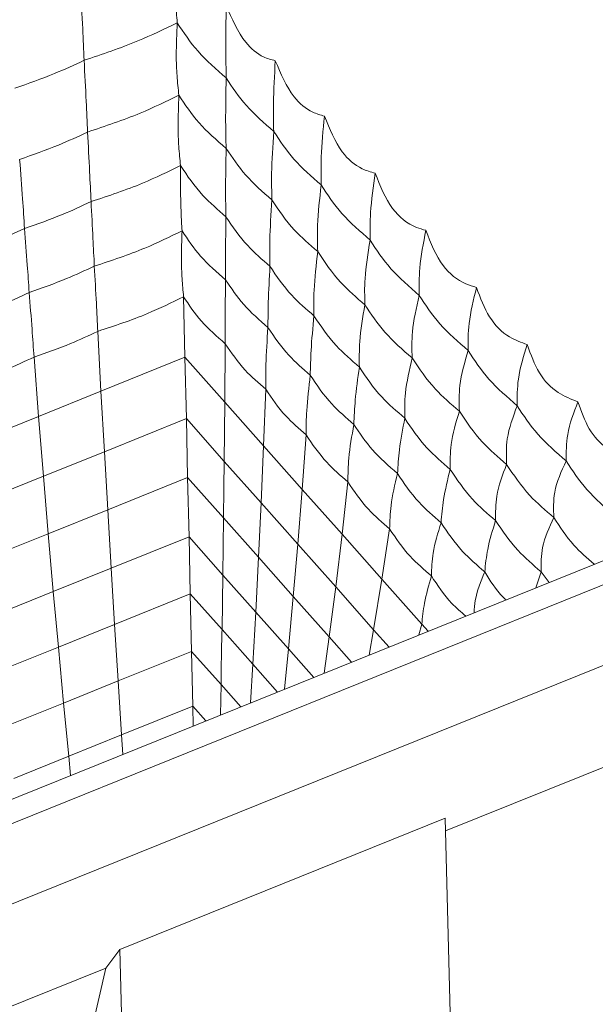
# Model space of a CAD drawing. Units: millimetres. Extents: x -185 to 162, y 342 to 554.
# Drawn here: x -59 to -50, y 525 to 541 of the extents above; entities that cross this region are included whole.
import ezdxf

# ---------------------------------------------------------------- set-up
doc = ezdxf.new("R2010")
doc.units = ezdxf.units.MM

msp = doc.modelspace()

# ---------------------------------------------------------------- linework, layer by layer
at = {"color": 7, "linetype": 'Continuous', "lineweight": 15}
for p, q in [((-152.012, 490.752), (-37.64, 536.858)), ((-56.177, 535.689), (-56.199, 536.653)), ((-39.403, 536.533), (-66.593, 525.572)), ((-57.566, 536.102), (-57.514, 535.15)), ((-55.535, 535.905), (-55.542, 534.974)), ((-58.58, 535.693), (-58.507, 534.75)), ((-57.514, 535.15), (-56.177, 535.689)), ((-56.177, 535.689), (-55.542, 534.974)), ((-56.155, 534.714), (-56.177, 535.689)), ((-151.98, 489.484), (-37.609, 535.59)), ((-58.507, 534.75), (-57.514, 535.15)), ((-57.514, 535.15), (-57.46, 534.188)), ((-54.891, 535.181), (-54.927, 534.281)), ((-55.542, 534.974), (-55.551, 534.034)), ((-55.542, 534.974), (-54.927, 534.281)), ((-59.538, 534.334), (-58.507, 534.75)), ((-58.507, 534.75), (-58.43, 533.797)), ((-57.46, 534.188), (-56.155, 534.714)), ((-56.155, 534.714), (-55.551, 534.034)), ((-56.134, 533.779), (-56.155, 534.714)), ((-54.248, 534.456), (-54.311, 533.589)), ((-54.927, 534.281), (-54.966, 533.376)), ((-54.927, 534.281), (-54.311, 533.589)), ((-58.43, 533.797), (-57.46, 534.188)), ((-57.46, 534.188), (-57.407, 533.265)), ((-55.551, 534.034), (-54.966, 533.376)), ((-59.436, 533.392), (-58.43, 533.797)), ((-58.43, 533.797), (-58.353, 532.884)), ((-57.407, 533.265), (-56.134, 533.779)), ((-56.134, 533.779), (-55.561, 533.134)), ((-56.112, 532.833), (-56.134, 533.779)), ((-54.311, 533.589), (-54.381, 532.717)), ((-54.311, 533.589), (-53.676, 532.874)), ((-53.583, 533.708), (-53.676, 532.874)), ((-54.966, 533.376), (-55.006, 532.51)), ((-54.966, 533.376), (-54.381, 532.717)), ((-58.353, 532.884), (-57.407, 533.265)), ((-57.407, 533.265), (-57.352, 532.333)), ((-55.561, 533.134), (-55.573, 532.226)), ((-55.561, 533.134), (-55.006, 532.51)), ((-52.919, 532.96), (-53.041, 532.159)), ((-59.335, 532.488), (-58.353, 532.884)), ((-58.353, 532.884), (-58.273, 531.962)), ((-57.352, 532.333), (-56.112, 532.833)), ((-56.112, 532.833), (-55.573, 532.226)), ((-56.092, 531.927), (-56.112, 532.833)), ((-53.676, 532.874), (-53.777, 532.037)), ((-53.676, 532.874), (-53.041, 532.159)), ((-54.381, 532.717), (-54.452, 531.885)), ((-54.381, 532.717), (-53.777, 532.037)), ((-55.006, 532.51), (-55.051, 531.638)), ((-55.006, 532.51), (-54.452, 531.885)), ((-58.273, 531.962), (-57.352, 532.333)), ((-57.352, 532.333), (-57.298, 531.441)), ((-55.573, 532.226), (-55.586, 531.358)), ((-55.573, 532.226), (-55.051, 531.638)), ((-50.508, 532.279), (-50.593, 532.022)), ((-50.508, 532.279), (-50.38, 532.108)), ((-53.777, 532.037), (-53.879, 531.241)), ((-53.777, 532.037), (-53.173, 531.357)), ((-53.041, 532.159), (-53.173, 531.357)), ((-53.041, 532.159), (-52.406, 531.444)), ((-59.229, 531.576), (-58.273, 531.962)), ((-58.273, 531.962), (-58.193, 531.08)), ((-56.092, 531.927), (-57.298, 531.441)), ((-56.092, 531.927), (-55.586, 531.358)), ((-56.072, 531.012), (-56.092, 531.927)), ((-54.452, 531.885), (-54.528, 531.05)), ((-54.452, 531.885), (-53.879, 531.241)), ((-55.051, 531.638), (-55.096, 530.806)), ((-55.051, 531.638), (-54.528, 531.05)), ((-57.298, 531.441), (-58.193, 531.08)), ((-57.298, 531.441), (-57.241, 530.541)), ((-52.406, 531.444), (-52.451, 531.273)), ((-52.406, 531.444), (-52.306, 531.332)), ((-55.586, 531.358), (-55.096, 530.806)), ((-53.879, 531.241), (-53.958, 530.666)), ((-53.879, 531.241), (-53.524, 530.841)), ((-53.173, 531.357), (-53.244, 530.954)), ((-53.173, 531.357), (-52.927, 531.081)), ((-58.193, 531.08), (-59.124, 530.705)), ((-58.193, 531.08), (-58.11, 530.19)), ((-56.072, 531.012), (-57.241, 530.541)), ((-55.601, 530.483), (-56.072, 531.012)), ((-56.052, 530.14), (-56.072, 531.012)), ((-54.528, 531.05), (-54.591, 530.41)), ((-54.528, 531.05), (-54.127, 530.598)), ((-55.096, 530.806), (-55.133, 530.192)), ((-55.096, 530.806), (-54.704, 530.365)), ((-45.719, 530.699), (-52.028, 528.156)), ((-57.241, 530.541), (-58.11, 530.19)), ((-57.241, 530.541), (-57.186, 529.683)), ((-55.611, 529.999), (-55.601, 530.483)), ((-55.287, 530.13), (-55.601, 530.483)), ((-58.11, 530.19), (-59.013, 529.827)), ((-58.11, 530.19), (-58.028, 529.343)), ((-56.052, 530.14), (-57.186, 529.683)), ((-55.844, 529.905), (-56.052, 530.14)), ((-56.045, 529.824), (-56.052, 530.14)), ((-57.186, 529.683), (-58.028, 529.343)), ((-57.186, 529.683), (-57.165, 529.373)), ((-58.028, 529.343), (-58.903, 528.991)), ((-58.028, 529.343), (-57.997, 529.037)), ((-52.033, 528.359), (-57.212, 526.271)), ((-51.846, 520.807), (-52.033, 528.359)), ((-57.212, 526.271), (-57.437, 525.975)), ((-57.212, 526.271), (-57.025, 518.72)), ((-57.437, 525.975), (-63.976, 523.339)), ((-57.437, 525.975), (-58.188, 522.676))]:
    msp.add_line(p, q, dxfattribs=at)
for points, knots in [([(-56.3, 541.011), (-56.309, 541.116), (-56.328, 541.327), (-56.341, 541.72), (-56.333, 542.017), (-56.328, 542.196)], [0, 0, 0, 0, 0.283584, 0.567131, 1, 1, 1, 1]), ([(-57.839, 541.587), (-57.827, 541.36), (-57.806, 540.957), (-57.79, 540.579), (-57.783, 540.413)], [0, 0, 0, 0, 0.560984, 1, 1, 1, 1]), ([(-55.521, 541.287), (-55.524, 541.045), (-55.53, 540.62), (-55.523, 540.279), (-55.52, 540.133)], [0, 0, 0, 0, 0.570381, 1, 1, 1, 1]), ([(-55.521, 541.287), (-55.429, 541.075), (-55.281, 540.73), (-54.977, 540.469), (-54.802, 540.423), (-54.739, 540.407)], [0, 0, 0, 0, 0.505776, 0.820825, 1, 1, 1, 1]), ([(-57.783, 540.413), (-57.493, 540.51), (-56.975, 540.683), (-56.507, 540.911), (-56.3, 541.011)], [0, 0, 0, 0, 0.5599412, 1, 1, 1, 1]), ([(-56.273, 539.858), (-56.285, 539.961), (-56.307, 540.165), (-56.321, 540.549), (-56.308, 540.837), (-56.3, 541.011)], [0, 0, 0, 0, 0.2848294, 0.5695785, 1, 1, 1, 1]), ([(-56.3, 541.011), (-56.198, 540.856), (-55.992, 540.542), (-55.679, 540.27), (-55.52, 540.133)], [0, 0, 0, 0, 0.493604, 1, 1, 1, 1]), ([(-58.885, 539.969), (-58.672, 540.044), (-58.292, 540.177), (-57.939, 540.341), (-57.783, 540.413)], [0, 0, 0, 0, 0.5599657, 1, 1, 1, 1]), ([(-57.783, 540.413), (-57.772, 540.193), (-57.751, 539.801), (-57.735, 539.433), (-57.728, 539.272)], [0, 0, 0, 0, 0.561082, 1, 1, 1, 1]), ([(-54.739, 540.407), (-54.751, 540.173), (-54.772, 539.762), (-54.767, 539.427), (-54.764, 539.282)], [0, 0, 0, 0, 0.5667862, 1, 1, 1, 1]), ([(-54.739, 540.407), (-54.651, 540.2), (-54.504, 539.854), (-54.199, 539.594), (-54.02, 539.544), (-53.957, 539.526)], [0, 0, 0, 0, 0.490389, 0.820896, 1, 1, 1, 1]), ([(-55.52, 540.133), (-55.525, 539.891), (-55.533, 539.469), (-55.525, 539.149), (-55.521, 539.012)], [0, 0, 0, 0, 0.573864, 1, 1, 1, 1]), ([(-55.52, 540.133), (-55.421, 539.983), (-55.219, 539.679), (-54.917, 539.415), (-54.764, 539.282)], [0, 0, 0, 0, 0.494001, 1, 1, 1, 1]), ([(-57.728, 539.272), (-57.443, 539.367), (-56.935, 539.536), (-56.476, 539.76), (-56.273, 539.858)], [0, 0, 0, 0, 0.559943, 1, 1, 1, 1]), ([(-56.247, 538.739), (-56.258, 538.84), (-56.278, 539.04), (-56.291, 539.413), (-56.28, 539.692), (-56.273, 539.858)], [0, 0, 0, 0, 0.286478, 0.572883, 1, 1, 1, 1]), ([(-56.273, 539.858), (-56.175, 539.709), (-55.976, 539.406), (-55.674, 539.145), (-55.521, 539.012)], [0, 0, 0, 0, 0.493671, 1, 1, 1, 1]), ([(-53.957, 539.526), (-53.978, 539.302), (-54.015, 538.905), (-54.011, 538.575), (-54.009, 538.431)], [0, 0, 0, 0, 0.563881, 1, 1, 1, 1]), ([(-53.957, 539.526), (-53.874, 539.322), (-53.729, 538.966), (-53.415, 538.693), (-53.219, 538.638), (-53.149, 538.618)], [0, 0, 0, 0, 0.462125, 0.806776, 1, 1, 1, 1]), ([(-58.809, 538.836), (-58.6, 538.91), (-58.227, 539.041), (-57.88, 539.201), (-57.728, 539.272)], [0, 0, 0, 0, 0.559968, 1, 1, 1, 1]), ([(-57.728, 539.272), (-57.717, 539.059), (-57.696, 538.679), (-57.68, 538.322), (-57.673, 538.165)], [0, 0, 0, 0, 0.561186, 1, 1, 1, 1]), ([(-54.764, 539.282), (-54.779, 539.05), (-54.804, 538.643), (-54.796, 538.328), (-54.793, 538.192)], [0, 0, 0, 0, 0.56909, 1, 1, 1, 1]), ([(-54.764, 539.282), (-54.665, 539.132), (-54.463, 538.828), (-54.161, 538.565), (-54.009, 538.431)], [0, 0, 0, 0, 0.4940011, 1, 1, 1, 1]), ([(-55.521, 539.012), (-55.526, 538.78), (-55.534, 538.376), (-55.527, 538.06), (-55.524, 537.926)], [0, 0, 0, 0, 0.574336, 1, 1, 1, 1]), ([(-55.521, 539.012), (-55.425, 538.867), (-55.231, 538.575), (-54.94, 538.321), (-54.793, 538.192)], [0, 0, 0, 0, 0.494064, 1, 1, 1, 1]), ([(-58.809, 538.836), (-58.792, 538.625), (-58.763, 538.248), (-58.741, 537.894), (-58.732, 537.738)], [0, 0, 0, 0, 0.560835, 1, 1, 1, 1]), ([(-57.673, 538.165), (-57.394, 538.257), (-56.895, 538.423), (-56.445, 538.643), (-56.247, 538.739)], [0, 0, 0, 0, 0.559948, 1, 1, 1, 1]), ([(-56.223, 537.702), (-56.229, 537.798), (-56.24, 537.991), (-56.249, 538.336), (-56.248, 538.589), (-56.247, 538.739)], [0, 0, 0, 0, 0.289659, 0.579306, 1, 1, 1, 1]), ([(-56.247, 538.739), (-56.139, 538.577), (-55.944, 538.286), (-55.653, 538.036), (-55.524, 537.926)], [0, 0, 0, 0, 0.55988, 1, 1, 1, 1]), ([(-53.149, 538.618), (-53.179, 538.404), (-53.233, 538.022), (-53.23, 537.696), (-53.229, 537.553)], [0, 0, 0, 0, 0.561675, 1, 1, 1, 1]), ([(-53.149, 538.618), (-53.069, 538.416), (-52.916, 538.035), (-52.59, 537.777), (-52.392, 537.723), (-52.342, 537.709)], [0, 0, 0, 0, 0.454373, 0.862025, 1, 1, 1, 1]), ([(-54.009, 538.431), (-54.033, 538.21), (-54.076, 537.818), (-54.068, 537.507), (-54.064, 537.372)], [0, 0, 0, 0, 0.565203, 1, 1, 1, 1]), ([(-54.009, 538.431), (-53.907, 538.276), (-53.7, 537.962), (-53.387, 537.691), (-53.229, 537.553)], [0, 0, 0, 0, 0.493604, 1, 1, 1, 1]), ([(-58.732, 537.738), (-58.527, 537.81), (-58.161, 537.937), (-57.822, 538.095), (-57.673, 538.165)], [0, 0, 0, 0, 0.559963, 1, 1, 1, 1]), ([(-57.673, 538.165), (-57.662, 537.968), (-57.643, 537.618), (-57.627, 537.285), (-57.62, 537.139)], [0, 0, 0, 0, 0.561084, 1, 1, 1, 1]), ([(-54.793, 538.192), (-54.807, 537.97), (-54.832, 537.579), (-54.826, 537.27), (-54.824, 537.137)], [0, 0, 0, 0, 0.569426, 1, 1, 1, 1]), ([(-54.793, 538.192), (-54.683, 538.028), (-54.486, 537.736), (-54.193, 537.483), (-54.064, 537.372)], [0, 0, 0, 0, 0.559886, 1, 1, 1, 1]), ([(-55.524, 537.926), (-55.527, 537.724), (-55.532, 537.369), (-55.53, 537.055), (-55.529, 536.92)], [0, 0, 0, 0, 0.568807, 1, 1, 1, 1]), ([(-55.524, 537.926), (-55.418, 537.768), (-55.229, 537.487), (-54.948, 537.244), (-54.824, 537.137)], [0, 0, 0, 0, 0.5598872, 1, 1, 1, 1]), ([(-59.831, 537.295), (-59.618, 537.369), (-59.238, 537.501), (-58.886, 537.666), (-58.732, 537.738)], [0, 0, 0, 0, 0.559966, 1, 1, 1, 1]), ([(-58.732, 537.738), (-58.716, 537.543), (-58.689, 537.196), (-58.667, 536.866), (-58.658, 536.721)], [0, 0, 0, 0, 0.560766, 1, 1, 1, 1]), ([(-57.62, 537.139), (-57.346, 537.23), (-56.857, 537.391), (-56.417, 537.607), (-56.223, 537.702)], [0, 0, 0, 0, 0.559946, 1, 1, 1, 1]), ([(-56.199, 536.653), (-56.208, 536.749), (-56.226, 536.942), (-56.237, 537.292), (-56.229, 537.55), (-56.223, 537.702)], [0, 0, 0, 0, 0.289673, 0.57929, 1, 1, 1, 1]), ([(-56.223, 537.702), (-56.132, 537.564), (-55.948, 537.284), (-55.67, 537.043), (-55.529, 536.92)], [0, 0, 0, 0, 0.493776, 1, 1, 1, 1]), ([(-52.342, 537.709), (-52.381, 537.505), (-52.451, 537.141), (-52.449, 536.817), (-52.448, 536.675)], [0, 0, 0, 0, 0.560328, 1, 1, 1, 1]), ([(-52.342, 537.709), (-52.262, 537.507), (-52.113, 537.133), (-51.789, 536.877), (-51.592, 536.818), (-51.535, 536.8)], [0, 0, 0, 0, 0.454424, 0.840555, 1, 1, 1, 1]), ([(-53.229, 537.553), (-53.263, 537.343), (-53.324, 536.968), (-53.316, 536.66), (-53.312, 536.525)], [0, 0, 0, 0, 0.562232, 1, 1, 1, 1]), ([(-53.229, 537.553), (-53.127, 537.398), (-52.92, 537.084), (-52.607, 536.813), (-52.448, 536.675)], [0, 0, 0, 0, 0.493604, 1, 1, 1, 1]), ([(-54.064, 537.372), (-54.088, 537.16), (-54.13, 536.784), (-54.125, 536.481), (-54.123, 536.349)], [0, 0, 0, 0, 0.565414, 1, 1, 1, 1]), ([(-54.064, 537.372), (-53.951, 537.203), (-53.75, 536.9), (-53.446, 536.64), (-53.312, 536.525)], [0, 0, 0, 0, 0.559878, 1, 1, 1, 1]), ([(-58.658, 536.721), (-58.457, 536.791), (-58.098, 536.916), (-57.766, 537.071), (-57.62, 537.139)], [0, 0, 0, 0, 0.559967, 1, 1, 1, 1]), ([(-57.62, 537.139), (-57.609, 536.941), (-57.589, 536.587), (-57.573, 536.25), (-57.566, 536.102)], [0, 0, 0, 0, 0.561227, 1, 1, 1, 1]), ([(-54.824, 537.137), (-54.834, 536.943), (-54.852, 536.6), (-54.855, 536.295), (-54.856, 536.163)], [0, 0, 0, 0, 0.565807, 1, 1, 1, 1]), ([(-54.824, 537.137), (-54.718, 536.98), (-54.528, 536.699), (-54.247, 536.456), (-54.123, 536.349)], [0, 0, 0, 0, 0.559888, 1, 1, 1, 1]), ([(-55.529, 536.92), (-55.533, 536.708), (-55.541, 536.338), (-55.537, 536.034), (-55.535, 535.905)], [0, 0, 0, 0, 0.575001, 1, 1, 1, 1]), ([(-55.529, 536.92), (-55.44, 536.787), (-55.26, 536.516), (-54.991, 536.281), (-54.856, 536.163)], [0, 0, 0, 0, 0.494162, 1, 1, 1, 1]), ([(-59.735, 536.286), (-59.526, 536.359), (-59.153, 536.488), (-58.809, 536.65), (-58.658, 536.721)], [0, 0, 0, 0, 0.559958, 1, 1, 1, 1]), ([(-58.658, 536.721), (-58.642, 536.524), (-58.613, 536.174), (-58.59, 535.84), (-58.58, 535.693)], [0, 0, 0, 0, 0.560871, 1, 1, 1, 1]), ([(-51.535, 536.8), (-51.583, 536.606), (-51.67, 536.26), (-51.669, 535.939), (-51.668, 535.797)], [0, 0, 0, 0, 0.559875, 1, 1, 1, 1]), ([(-51.535, 536.8), (-51.474, 536.635), (-51.351, 536.305), (-51.05, 536.007), (-50.823, 535.926), (-50.727, 535.892)], [0, 0, 0, 0, 0.3658035, 0.7314832, 1, 1, 1, 1]), ([(-57.566, 536.102), (-57.297, 536.191), (-56.818, 536.348), (-56.388, 536.56), (-56.199, 536.653)], [0, 0, 0, 0, 0.559944, 1, 1, 1, 1]), ([(-56.199, 536.653), (-56.112, 536.521), (-55.935, 536.254), (-55.67, 536.022), (-55.535, 535.905)], [0, 0, 0, 0, 0.49382, 1, 1, 1, 1]), ([(-52.448, 536.675), (-52.493, 536.476), (-52.573, 536.12), (-52.564, 535.814), (-52.56, 535.679)], [0, 0, 0, 0, 0.56041, 1, 1, 1, 1]), ([(-52.448, 536.675), (-52.347, 536.52), (-52.14, 536.206), (-51.827, 535.935), (-51.668, 535.797)], [0, 0, 0, 0, 0.493603, 1, 1, 1, 1]), ([(-53.312, 536.525), (-53.346, 536.324), (-53.406, 535.965), (-53.402, 535.666), (-53.4, 535.535)], [0, 0, 0, 0, 0.562339, 1, 1, 1, 1]), ([(-53.312, 536.525), (-53.214, 536.376), (-53.015, 536.073), (-52.713, 535.811), (-52.56, 535.679)], [0, 0, 0, 0, 0.493672, 1, 1, 1, 1]), ([(-54.123, 536.349), (-54.141, 536.162), (-54.172, 535.831), (-54.179, 535.535), (-54.183, 535.405)], [0, 0, 0, 0, 0.5633577, 1, 1, 1, 1]), ([(-54.123, 536.349), (-54.015, 536.186), (-53.82, 535.895), (-53.529, 535.645), (-53.4, 535.535)], [0, 0, 0, 0, 0.5598806, 1, 1, 1, 1]), ([(-58.58, 535.693), (-58.384, 535.762), (-58.032, 535.884), (-57.708, 536.036), (-57.566, 536.102)], [0, 0, 0, 0, 0.559966, 1, 1, 1, 1]), ([(-54.856, 536.163), (-54.869, 535.959), (-54.893, 535.603), (-54.892, 535.308), (-54.891, 535.181)], [0, 0, 0, 0, 0.569925, 1, 1, 1, 1]), ([(-54.856, 536.163), (-54.754, 536.012), (-54.571, 535.742), (-54.301, 535.508), (-54.183, 535.405)], [0, 0, 0, 0, 0.559888, 1, 1, 1, 1]), ([(-55.535, 535.905), (-55.437, 535.761), (-55.263, 535.503), (-55.005, 535.279), (-54.891, 535.181)], [0, 0, 0, 0, 0.559889, 1, 1, 1, 1]), ([(-51.668, 535.797), (-51.723, 535.609), (-51.821, 535.273), (-51.812, 534.967), (-51.808, 534.833)], [0, 0, 0, 0, 0.5597957, 1, 1, 1, 1]), ([(-51.668, 535.797), (-51.566, 535.642), (-51.36, 535.328), (-51.047, 535.056), (-50.888, 534.919)], [0, 0, 0, 0, 0.493604, 1, 1, 1, 1]), ([(-50.727, 535.892), (-50.785, 535.708), (-50.888, 535.38), (-50.888, 535.06), (-50.888, 534.919)], [0, 0, 0, 0, 0.560328, 1, 1, 1, 1]), ([(-50.727, 535.892), (-50.67, 535.733), (-50.557, 535.417), (-50.26, 535.113), (-50.028, 535.024), (-49.92, 534.983)], [0, 0, 0, 0, 0.347834, 0.694883, 1, 1, 1, 1]), ([(-59.634, 535.268), (-59.43, 535.339), (-59.064, 535.465), (-58.728, 535.624), (-58.58, 535.693)], [0, 0, 0, 0, 0.559961, 1, 1, 1, 1]), ([(-52.56, 535.679), (-52.604, 535.488), (-52.682, 535.148), (-52.679, 534.851), (-52.677, 534.721)], [0, 0, 0, 0, 0.56045, 1, 1, 1, 1]), ([(-52.56, 535.679), (-52.447, 535.51), (-52.246, 535.208), (-51.942, 534.947), (-51.808, 534.833)], [0, 0, 0, 0, 0.559878, 1, 1, 1, 1]), ([(-53.4, 535.535), (-53.425, 535.356), (-53.47, 535.039), (-53.482, 534.75), (-53.488, 534.623)], [0, 0, 0, 0, 0.561483, 1, 1, 1, 1]), ([(-53.4, 535.535), (-53.292, 535.372), (-53.097, 535.081), (-52.806, 534.831), (-52.677, 534.721)], [0, 0, 0, 0, 0.55988, 1, 1, 1, 1]), ([(-54.183, 535.405), (-54.205, 535.211), (-54.245, 534.868), (-54.247, 534.581), (-54.248, 534.456)], [0, 0, 0, 0, 0.565742, 1, 1, 1, 1]), ([(-54.183, 535.405), (-54.078, 535.249), (-53.891, 534.97), (-53.611, 534.729), (-53.488, 534.623)], [0, 0, 0, 0, 0.559881, 1, 1, 1, 1]), ([(-54.891, 535.181), (-54.793, 535.036), (-54.619, 534.778), (-54.361, 534.555), (-54.248, 534.456)], [0, 0, 0, 0, 0.5598893, 1, 1, 1, 1]), ([(-50.888, 534.919), (-50.953, 534.743), (-51.07, 534.428), (-51.06, 534.121), (-51.056, 533.986)], [0, 0, 0, 0, 0.56041, 1, 1, 1, 1]), ([(-50.888, 534.919), (-50.786, 534.764), (-50.58, 534.45), (-50.267, 534.178), (-50.108, 534.041)], [0, 0, 0, 0, 0.493603, 1, 1, 1, 1]), ([(-49.92, 534.983), (-49.987, 534.81), (-50.105, 534.502), (-50.107, 534.181), (-50.108, 534.041)], [0, 0, 0, 0, 0.561675, 1, 1, 1, 1]), ([(-49.92, 534.983), (-49.867, 534.831), (-49.761, 534.528), (-49.468, 534.218), (-49.232, 534.123), (-49.113, 534.074)], [0, 0, 0, 0, 0.331616, 0.66188, 1, 1, 1, 1]), ([(-52.677, 534.721), (-52.71, 534.551), (-52.768, 534.248), (-52.785, 533.965), (-52.793, 533.841)], [0, 0, 0, 0, 0.560331, 1, 1, 1, 1]), ([(-52.677, 534.721), (-52.569, 534.558), (-52.374, 534.268), (-52.083, 534.017), (-51.954, 533.907)], [0, 0, 0, 0, 0.55988, 1, 1, 1, 1]), ([(-51.808, 534.833), (-51.862, 534.653), (-51.957, 534.332), (-51.955, 534.037), (-51.954, 533.907)], [0, 0, 0, 0, 0.559813, 1, 1, 1, 1]), ([(-51.808, 534.833), (-51.695, 534.663), (-51.494, 534.361), (-51.19, 534.101), (-51.056, 533.986)], [0, 0, 0, 0, 0.559879, 1, 1, 1, 1]), ([(-53.488, 534.623), (-53.52, 534.439), (-53.577, 534.112), (-53.581, 533.831), (-53.583, 533.708)], [0, 0, 0, 0, 0.562514, 1, 1, 1, 1]), ([(-53.488, 534.623), (-53.397, 534.485), (-53.212, 534.205), (-52.934, 533.963), (-52.793, 533.841)], [0, 0, 0, 0, 0.493776, 1, 1, 1, 1]), ([(-54.248, 534.456), (-54.147, 534.307), (-53.968, 534.04), (-53.701, 533.809), (-53.583, 533.708)], [0, 0, 0, 0, 0.559882, 1, 1, 1, 1]), ([(-55.551, 534.034), (-55.555, 533.872), (-55.561, 533.556), (-55.561, 533.272), (-55.561, 533.134)], [0, 0, 0, 0, 0.513875, 1, 1, 1, 1]), ([(-51.954, 533.907), (-51.994, 533.745), (-52.066, 533.457), (-52.089, 533.181), (-52.099, 533.059)], [0, 0, 0, 0, 0.559943, 1, 1, 1, 1]), ([(-51.954, 533.907), (-51.845, 533.744), (-51.651, 533.454), (-51.36, 533.203), (-51.231, 533.093)], [0, 0, 0, 0, 0.55988, 1, 1, 1, 1]), ([(-51.056, 533.986), (-51.12, 533.818), (-51.233, 533.517), (-51.232, 533.222), (-51.231, 533.093)], [0, 0, 0, 0, 0.56045, 1, 1, 1, 1]), ([(-51.056, 533.986), (-50.943, 533.817), (-50.742, 533.515), (-50.438, 533.254), (-50.304, 533.14)], [0, 0, 0, 0, 0.559879, 1, 1, 1, 1]), ([(-50.108, 534.041), (-50.184, 533.876), (-50.318, 533.584), (-50.308, 533.275), (-50.304, 533.14)], [0, 0, 0, 0, 0.562232, 1, 1, 1, 1]), ([(-50.108, 534.041), (-50.006, 533.886), (-49.8, 533.572), (-49.487, 533.3), (-49.328, 533.163)], [0, 0, 0, 0, 0.493603, 1, 1, 1, 1]), ([(-52.793, 533.841), (-52.835, 533.667), (-52.908, 533.357), (-52.915, 533.081), (-52.919, 532.96)], [0, 0, 0, 0, 0.56052, 1, 1, 1, 1]), ([(-52.793, 533.841), (-52.689, 533.685), (-52.502, 533.406), (-52.222, 533.165), (-52.099, 533.059)], [0, 0, 0, 0, 0.559881, 1, 1, 1, 1]), ([(-53.583, 533.708), (-53.483, 533.559), (-53.304, 533.292), (-53.036, 533.062), (-52.919, 532.96)], [0, 0, 0, 0, 0.559882, 1, 1, 1, 1]), ([(-50.304, 533.14), (-50.378, 532.983), (-50.508, 532.704), (-50.508, 532.408), (-50.508, 532.279)], [0, 0, 0, 0, 0.562339, 1, 1, 1, 1]), ([(-50.304, 533.14), (-50.207, 532.99), (-50.036, 532.725), (-49.775, 532.496), (-49.663, 532.397)], [0, 0, 0, 0, 0.566939, 1, 1, 1, 1]), ([(-52.919, 532.96), (-52.818, 532.811), (-52.64, 532.544), (-52.372, 532.314), (-52.254, 532.212)], [0, 0, 0, 0, 0.559882, 1, 1, 1, 1]), ([(-52.099, 533.059), (-52.149, 532.896), (-52.24, 532.604), (-52.25, 532.332), (-52.254, 532.212)], [0, 0, 0, 0, 0.559846, 1, 1, 1, 1]), ([(-52.099, 533.059), (-51.994, 532.903), (-51.807, 532.624), (-51.527, 532.383), (-51.404, 532.277)], [0, 0, 0, 0, 0.559881, 1, 1, 1, 1]), ([(-51.231, 533.093), (-51.279, 532.94), (-51.364, 532.667), (-51.392, 532.396), (-51.404, 532.277)], [0, 0, 0, 0, 0.560331, 1, 1, 1, 1]), ([(-51.231, 533.093), (-51.122, 532.93), (-50.928, 532.64), (-50.636, 532.389), (-50.508, 532.279)], [0, 0, 0, 0, 0.5598796, 1, 1, 1, 1]), ([(-52.254, 532.212), (-52.296, 532.066), (-52.37, 531.804), (-52.395, 531.554), (-52.406, 531.444)], [0, 0, 0, 0, 0.559931, 1, 1, 1, 1]), ([(-52.254, 532.212), (-52.156, 532.062), (-52.007, 531.835), (-51.783, 531.639), (-51.707, 531.573)], [0, 0, 0, 0, 0.66162, 1, 1, 1, 1]), ([(-51.404, 532.277), (-51.466, 532.124), (-51.555, 531.907), (-51.569, 531.691), (-51.573, 531.627)], [0, 0, 0, 0, 0.701398, 1, 1, 1, 1]), ([(-51.404, 532.277), (-51.319, 532.136), (-51.225, 531.98), (-51.08, 531.845), (-51.065, 531.832)], [0, 0, 0, 0, 0.901408, 1, 1, 1, 1]), ([(-55.601, 530.483), (-55.601, 530.618), (-55.599, 530.898), (-55.591, 531.201), (-55.586, 531.358)], [0, 0, 0, 0, 0.482846, 1, 1, 1, 1]), ([(-50.435, 523.133), (-49.939, 523.537), (-48.827, 524.444), (-47.494, 526.208), (-46.318, 528.352), (-45.799, 529.972), (-45.534, 530.798)], [0, 0, 0, 0, 0.195848, 0.438777, 0.713657, 1, 1, 1, 1]), ([(-45.719, 530.699), (-45.98, 529.879), (-46.481, 528.31), (-47.592, 526.213), (-48.899, 524.422), (-50.042, 523.465), (-50.592, 523.005)], [0, 0, 0, 0, 0.283288, 0.542373, 0.780124, 1, 1, 1, 1])]:
    msp.add_open_spline(points, degree=3, knots=knots, dxfattribs=at)

doc.saveas('drawing.dxf')
